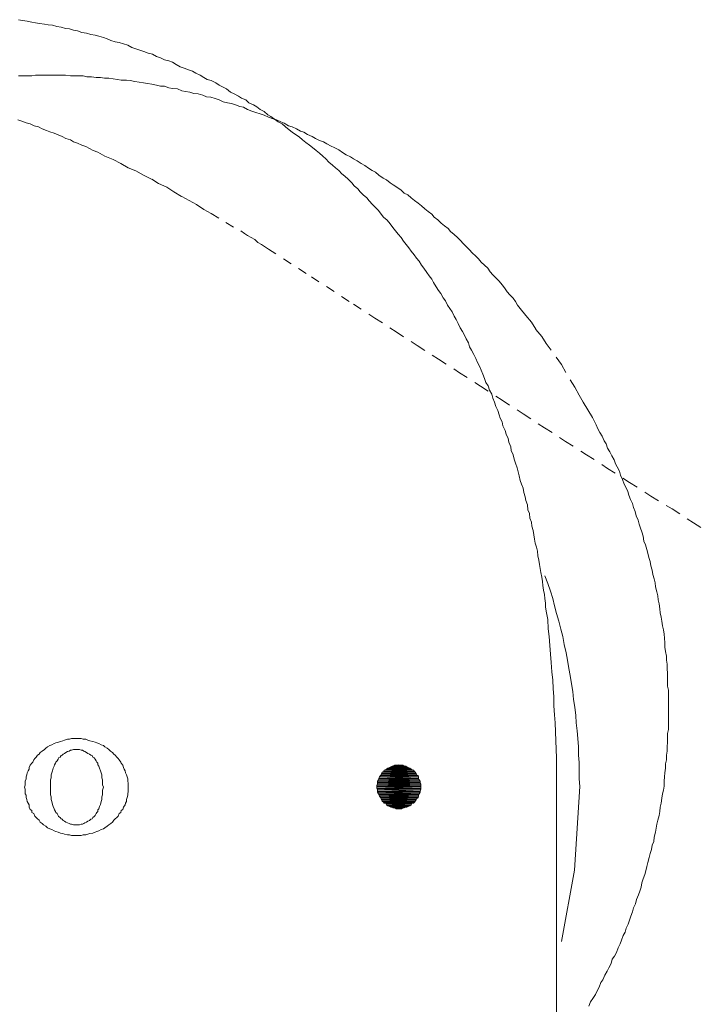
# Model space of a CAD drawing. Units: inches. Extents: x -360 to 1816, y -561 to 1041.
# Drawn here: x 190 to 216, y -14 to 25 of the extents above; entities that cross this region are included whole.
import ezdxf

# ---------------------------------------------------------------- set-up
doc = ezdxf.new("R2010")
doc.units = ezdxf.units.IN
doc.header["$MEASUREMENT"] = 0
for name, pattern in [('AI-Linetype-18', [0.705556, 0.352778, -0.352778]), ('AI-Linetype-19', [0.705556, 0.352778, -0.352778]), ('AI-Linetype-28', [0.705556, 0.352778, -0.352778]), ('AI-Linetype-30', [0.705556, 0.352778, -0.352778]), ('AI-Linetype-32', [0.705556, 0.352778, -0.352778])]:
    doc.linetypes.add(name, pattern=pattern)
doc.layers.add('图层 1', color=7, linetype='Continuous')

msp = doc.modelspace()

# ---------------------------------------------------------------- hatches: boundary and pattern name
at = {"layer": '图层 1'}
for points in [[(203.708, -4.603), (203.681, -4.657), (205.035, -4.657)], [(203.762, -4.576), (203.708, -4.603), (204.999, -4.603)], [(203.708, -4.603), (204.999, -4.603), (205.035, -4.657)], [(203.79, -4.521), (203.762, -4.576), (204.972, -4.576)], [(203.762, -4.576), (204.972, -4.576), (204.999, -4.603)], [(203.844, -4.494), (203.79, -4.521), (204.936, -4.521)], [(203.79, -4.521), (204.936, -4.521), (204.972, -4.576)], [(203.871, -4.476), (203.844, -4.494), (204.864, -4.494)], [(203.844, -4.494), (204.864, -4.494), (204.936, -4.521)], [(203.925, -4.44), (203.871, -4.476), (204.837, -4.476)], [(203.871, -4.476), (204.837, -4.476), (204.864, -4.494)], [(203.988, -4.413), (203.925, -4.44), (204.791, -4.44)], [(203.925, -4.44), (204.791, -4.44), (204.837, -4.476)], [(204.042, -4.395), (203.988, -4.413), (204.719, -4.413)], [(203.988, -4.413), (204.719, -4.413), (204.791, -4.44)], [(204.105, -4.359), (204.042, -4.395), (204.674, -4.395)], [(204.042, -4.395), (204.674, -4.395), (204.719, -4.413)], [(204.105, -4.359), (204.629, -4.359), (204.674, -4.395)], [(204.205, -4.332), (204.142, -4.359), (204.575, -4.359)], [(204.205, -4.332), (204.512, -4.332), (204.575, -4.359)], [(204.358, -4.314), (204.304, -4.332), (204.412, -4.332)], [(203.564, -4.901), (203.528, -4.946), (205.189, -4.946)], [(203.528, -4.946), (203.528, -5), (205.189, -5)], [(203.528, -4.946), (205.189, -4.946), (205.189, -5)], [(203.528, -5), (203.528, -5.054), (205.216, -5.054)], [(203.528, -5), (205.189, -5), (205.216, -5.054)], [(203.582, -4.846), (203.564, -4.901), (205.152, -4.901)], [(203.564, -4.901), (205.152, -4.901), (205.189, -4.946)], [(203.6, -4.783), (203.582, -4.846), (205.134, -4.846)], [(203.582, -4.846), (205.134, -4.846), (205.152, -4.901)], [(203.636, -4.729), (203.6, -4.783), (205.134, -4.783)], [(203.6, -4.783), (205.134, -4.783), (205.134, -4.846)], [(203.663, -4.702), (203.636, -4.729), (205.116, -4.729)], [(203.636, -4.729), (205.116, -4.729), (205.134, -4.783)], [(203.681, -4.657), (203.663, -4.702), (205.053, -4.702)], [(203.663, -4.702), (205.053, -4.702), (205.116, -4.729)], [(203.681, -4.657), (205.035, -4.657), (205.053, -4.702)], [(203.528, -5.054), (203.501, -5.108), (205.216, -5.108)], [(203.501, -5.108), (203.501, -5.162), (205.216, -5.162)], [(203.501, -5.108), (205.216, -5.108), (205.216, -5.162)], [(203.501, -5.162), (203.501, -5.226), (205.216, -5.226)], [(203.501, -5.162), (205.216, -5.162), (205.216, -5.226)], [(203.501, -5.226), (203.528, -5.271), (205.216, -5.271)], [(203.501, -5.226), (205.216, -5.226), (205.216, -5.271)], [(203.528, -5.054), (205.216, -5.054), (205.216, -5.108)], [(203.528, -5.271), (203.528, -5.343), (205.189, -5.343)], [(203.528, -5.271), (205.216, -5.271), (205.189, -5.343)], [(203.528, -5.343), (203.528, -5.379), (205.189, -5.379)], [(203.528, -5.343), (205.189, -5.343), (205.189, -5.379)], [(203.528, -5.379), (203.564, -5.442), (205.152, -5.442)], [(203.528, -5.379), (205.189, -5.379), (205.152, -5.442)], [(203.564, -5.442), (203.582, -5.487), (205.134, -5.487)], [(203.564, -5.442), (205.152, -5.442), (205.134, -5.487)], [(203.582, -5.487), (203.6, -5.541), (205.134, -5.541)], [(203.582, -5.487), (205.134, -5.487), (205.134, -5.541)], [(203.6, -5.541), (203.636, -5.596), (205.116, -5.596)], [(203.6, -5.541), (205.134, -5.541), (205.116, -5.596)], [(203.636, -5.596), (203.663, -5.65), (205.053, -5.65)], [(203.636, -5.596), (205.116, -5.596), (205.053, -5.65)], [(203.663, -5.65), (203.681, -5.686), (205.035, -5.686)], [(203.663, -5.65), (205.053, -5.65), (205.035, -5.686)], [(203.681, -5.686), (203.708, -5.731), (204.999, -5.731)], [(203.681, -5.686), (205.035, -5.686), (204.999, -5.731)], [(203.708, -5.731), (203.762, -5.776), (204.972, -5.776)], [(203.708, -5.731), (204.999, -5.731), (204.972, -5.776)], [(203.762, -5.776), (203.79, -5.812), (204.936, -5.812)], [(203.762, -5.776), (204.972, -5.776), (204.936, -5.812)], [(203.79, -5.812), (203.844, -5.83), (204.864, -5.83)], [(203.79, -5.812), (204.936, -5.812), (204.864, -5.83)], [(203.844, -5.83), (203.871, -5.884), (204.837, -5.884)], [(203.844, -5.83), (204.864, -5.83), (204.837, -5.884)], [(203.871, -5.884), (203.925, -5.912), (204.791, -5.912)], [(203.871, -5.884), (204.837, -5.884), (204.791, -5.912)], [(203.925, -5.912), (203.988, -5.948), (204.719, -5.948)], [(203.925, -5.912), (204.791, -5.912), (204.719, -5.948)], [(203.988, -5.948), (204.042, -5.975), (204.674, -5.975)], [(203.988, -5.948), (204.719, -5.948), (204.674, -5.975)], [(204.105, -5.975), (204.142, -5.993), (204.575, -5.993)], [(204.105, -5.975), (204.629, -5.975), (204.575, -5.993)], [(204.205, -5.993), (204.25, -6.029), (204.466, -6.029)], [(204.205, -5.993), (204.512, -5.993), (204.466, -6.029)]]:
    msp.add_hatch(color=7, dxfattribs=at).paths.add_polyline_path(points)

# ---------------------------------------------------------------- linework, layer by layer
at = {"layer": '图层 1', "color": 7, "lineweight": 9}
for points in [[(189.465, 24.859), (189.618, 24.823), (189.808, 24.795), (189.98, 24.759), (190.133, 24.741), (190.286, 24.714), (190.476, 24.678), (190.629, 24.66), (190.792, 24.642), (190.963, 24.597), (191.135, 24.57), (191.306, 24.516), (191.46, 24.498), (191.613, 24.443), (191.776, 24.416), (191.938, 24.353), (192.128, 24.335), (192.299, 24.281), (192.462, 24.254), (192.606, 24.209), (192.787, 24.155), (192.931, 24.109), (193.075, 24.046), (193.256, 23.992), (193.409, 23.965), (193.581, 23.92), (193.743, 23.866), (193.897, 23.775), (194.059, 23.721), (194.222, 23.667), (194.375, 23.613), (194.538, 23.55), (194.709, 23.505), (194.863, 23.423), (195.025, 23.369), (195.188, 23.288), (195.35, 23.243), (195.494, 23.198), (195.639, 23.099), (195.801, 23.017), (195.955, 22.963), (196.126, 22.891), (196.28, 22.837), (196.415, 22.765), (196.578, 22.683), (196.722, 22.602), (196.848, 22.512), (197.011, 22.476), (197.191, 22.385), (197.327, 22.295), (197.48, 22.223), (197.616, 22.151), (197.769, 22.024), (197.914, 21.952), (198.076, 21.871), (198.202, 21.79), (198.365, 21.718), (198.491, 21.609), (198.663, 21.528), (198.798, 21.447), (198.924, 21.338), (199.087, 21.266), (199.231, 21.14), (199.349, 21.068), (199.484, 20.959), (199.628, 20.86), (199.791, 20.779), (199.917, 20.661), (200.062, 20.544), (200.188, 20.454), (200.314, 20.364), (200.459, 20.273), (200.585, 20.156), (200.712, 20.057), (200.856, 19.948), (200.982, 19.849), (201.127, 19.732), (201.253, 19.632), (201.389, 19.515), (201.506, 19.407), (201.623, 19.28), (201.768, 19.163), (201.885, 19.064), (202.011, 18.956), (202.129, 18.829), (202.246, 18.739), (202.372, 18.613), (202.517, 18.477), (202.616, 18.36), (202.752, 18.233), (202.842, 18.125), (202.968, 17.999), (203.104, 17.881), (203.203, 17.764), (203.329, 17.62), (203.447, 17.511), (203.564, 17.385), (203.663, 17.25), (203.762, 17.132), (203.907, 17.006), (204.015, 16.861), (204.123, 16.726), (204.232, 16.591), (204.331, 16.464), (204.448, 16.338), (204.548, 16.194), (204.647, 16.058), (204.755, 15.923), (204.837, 15.796), (204.954, 15.652), (205.053, 15.526), (205.152, 15.399), (205.243, 15.255), (205.342, 15.128), (205.459, 14.966), (205.55, 14.831), (205.658, 14.704), (205.712, 14.569), (205.82, 14.406), (205.911, 14.262), (206.001, 14.136), (206.1, 13.973), (206.181, 13.847), (206.263, 13.684), (206.362, 13.558), (206.452, 13.423), (206.533, 13.251), (206.606, 13.125), (206.687, 12.962), (206.759, 12.791), (206.849, 12.655), (206.931, 12.511), (206.994, 12.366), (207.084, 12.204), (207.129, 12.051), (207.21, 11.924), (207.292, 11.753), (207.373, 11.59), (207.436, 11.437), (207.517, 11.301), (207.59, 11.139), (207.644, 10.976), (207.716, 10.814), (207.77, 10.651), (207.86, 10.525), (207.914, 10.354), (208.005, 10.2), (208.041, 10.038), (208.104, 9.884), (208.158, 9.713), (208.239, 9.559), (208.285, 9.388), (208.33, 9.261), (208.402, 9.117), (208.438, 8.955), (208.528, 8.774), (208.564, 8.63), (208.637, 8.458), (208.673, 8.314), (208.745, 8.142), (208.763, 7.989), (208.835, 7.826), (208.871, 7.655), (208.934, 7.501), (208.989, 7.312), (209.034, 7.158), (209.07, 7.005), (209.115, 6.824), (209.169, 6.68), (209.232, 6.518), (209.25, 6.355), (209.305, 6.175), (209.332, 6.03), (209.395, 5.868), (209.413, 5.669), (209.476, 5.525), (209.485, 5.344), (209.557, 5.191), (209.575, 5.028), (209.62, 4.866), (209.647, 4.685), (209.675, 4.523), (209.702, 4.369), (209.756, 4.207), (209.792, 4.053), (209.81, 3.864), (209.837, 3.701), (209.873, 3.53), (209.9, 3.376), (209.918, 3.214), (209.954, 3.033), (209.981, 2.862), (210, 2.708), (210.027, 2.528), (210.063, 2.356), (210.081, 2.203), (210.099, 2.022), (210.099, 1.878), (210.135, 1.698), (210.189, 1.373), (210.207, 1.012), (210.243, 0.705), (210.279, 0.362), (210.297, 0.019), (210.324, -0.306), (210.352, -0.667), (210.388, -0.992), (210.406, -1.326), (210.424, -1.651), (210.424, -2.003), (210.46, -2.355), (210.487, -2.662), (210.514, -3.375), (210.541, -4.043)], [(211.453, -5.162), (211.417, -4.864), (211.417, -4.549), (211.417, -4.224), (211.39, -3.935), (211.39, -3.61), (211.371, -3.285), (211.344, -2.987), (211.308, -2.662), (211.29, -2.382), (211.254, -2.057), (211.2, -1.75), (211.173, -1.444), (211.128, -1.146), (211.065, -0.812), (211.019, -0.541), (210.965, -0.216), (210.911, 0.073), (210.839, 0.398), (210.785, 0.705), (210.704, 0.993), (210.622, 1.309), (210.541, 1.616), (210.46, 1.914), (210.388, 2.203), (210.297, 2.492), (210.189, 2.781), (210.081, 3.088)], [(210.541, -4.043), (210.541, -4.206), (210.541, -4.359), (210.541, -4.521), (210.541, -4.675), (210.541, -4.846), (210.541, -5), (210.541, -5.343)], [(210.541, -5.343), (210.541, -7.311), (210.541, -9.296), (210.541, -10.271), (210.541, -11.273), (210.541, -12.257), (210.541, -13.25), (210.541, -14.279)], [(210.731, -11.228), (211.236, -8.43), (211.453, -5.162)]]:
    msp.add_lwpolyline(points, dxfattribs=at)
at = {"layer": '图层 1', "color": 7, "linetype": 'AI-Linetype-18', "lineweight": 9}
msp.add_lwpolyline([(210.731, 11.356), (210.324, 11.924), (210.135, 12.186), (209.954, 12.457), (209.72, 12.737), (209.557, 13.016), (209.332, 13.278), (209.115, 13.558), (209.007, 13.684), (208.934, 13.82), (208.835, 13.955), (208.709, 14.081), (208.6, 14.208), (208.501, 14.361), (208.402, 14.479), (208.285, 14.623), (208.158, 14.749), (208.041, 14.867), (207.942, 14.993), (207.842, 15.128), (207.716, 15.255), (207.59, 15.372), (207.481, 15.499), (207.373, 15.598), (207.238, 15.733), (207.129, 15.851), (206.994, 15.977), (206.895, 16.085), (206.759, 16.221), (206.651, 16.338), (206.533, 16.446), (206.38, 16.564), (206.29, 16.681), (206.145, 16.789), (206.019, 16.889), (205.884, 17.024), (205.748, 17.132), (205.658, 17.25), (205.514, 17.349), (205.378, 17.457), (205.243, 17.566), (205.116, 17.674), (204.972, 17.782), (204.837, 17.881), (204.71, 17.999), (204.575, 18.071), (204.448, 18.179), (204.286, 18.297), (204.142, 18.396), (204.015, 18.477), (203.871, 18.585), (203.744, 18.649), (203.582, 18.775), (203.447, 18.883), (203.311, 18.956), (203.176, 19.046), (203.022, 19.145), (202.878, 19.226), (202.733, 19.335), (202.589, 19.407), (202.463, 19.488), (202.291, 19.569), (202.156, 19.66), (202.011, 19.768), (201.831, 19.849), (201.704, 19.912), (201.542, 19.994), (201.407, 20.075), (201.253, 20.129), (201.1, 20.201), (200.964, 20.282), (200.784, 20.364), (200.639, 20.454), (200.513, 20.499), (200.351, 20.58), (200.188, 20.661), (200.035, 20.707), (199.863, 20.806), (199.737, 20.86), (199.565, 20.941), (199.403, 20.986), (199.249, 21.041), (199.087, 21.122), (198.924, 21.176), (198.762, 21.23), (198.599, 21.284), (198.437, 21.338), (198.275, 21.429), (198.13, 21.465), (197.959, 21.528), (197.805, 21.573), (197.652, 21.609), (197.48, 21.645), (197.327, 21.718), (197.164, 21.772), (197.002, 21.826), (196.83, 21.844), (196.686, 21.898), (196.496, 21.952), (196.325, 21.97), (196.18, 22.024), (196, 22.052), (195.856, 22.079), (195.693, 22.151), (195.494, 22.169), (195.35, 22.196), (195.188, 22.259), (195.025, 22.259), (194.863, 22.295), (194.682, 22.331), (194.52, 22.358), (194.357, 22.385), (194.195, 22.413), (194.014, 22.44), (193.843, 22.476), (193.689, 22.494), (193.491, 22.494), (193.337, 22.512), (193.175, 22.548), (193.003, 22.575), (192.832, 22.575), (192.669, 22.602), (192.507, 22.602), (192.317, 22.62), (192.146, 22.62), (192.001, 22.656), (191.812, 22.656), (191.64, 22.656), (191.496, 22.656), (191.306, 22.683), (191.135, 22.683), (190.981, 22.683), (190.792, 22.683), (190.629, 22.683), (190.476, 22.683), (190.286, 22.683), (190.133, 22.683), (189.98, 22.656), (189.79, 22.656), (189.618, 22.656), (189.465, 22.656)], dxfattribs=at)
at = {"layer": '图层 1', "color": 7, "linetype": 'AI-Linetype-30', "lineweight": 9}
msp.add_lwpolyline([(189.438, 20.941), (189.591, 20.887), (189.763, 20.824), (189.916, 20.779), (190.079, 20.707), (190.241, 20.661), (190.386, 20.58), (190.566, 20.526), (190.693, 20.472), (190.855, 20.418), (191.018, 20.355), (191.171, 20.282), (191.324, 20.201), (191.496, 20.156), (191.613, 20.075), (191.776, 20.021), (191.938, 19.948), (192.101, 19.894), (192.245, 19.813), (192.389, 19.732), (192.57, 19.678), (192.85, 19.515), (193.175, 19.389), (193.473, 19.226), (193.761, 19.064), (194.059, 18.937), (194.357, 18.775), (194.682, 18.613), (194.953, 18.441), (195.278, 18.297), (195.549, 18.125), (195.856, 17.936), (196.144, 17.782), (196.433, 17.62), (196.722, 17.43), (197.011, 17.277), (197.589, 16.925), (198.175, 16.564)], dxfattribs=at)
at = {"layer": '图层 1', "color": 7, "linetype": 'AI-Linetype-32', "lineweight": 9}
msp.add_lwpolyline([(198.175, 16.591), (198.311, 16.482), (198.437, 16.41), (198.581, 16.338), (198.717, 16.248), (198.843, 16.139), (198.979, 16.058), (199.249, 15.878)], dxfattribs=at)
at = {"layer": '图层 1', "color": 7, "linetype": 'AI-Linetype-28', "lineweight": 9}
msp.add_lwpolyline([(199.249, 15.878), (200.937, 14.794), (202.589, 13.72), (203.419, 13.179), (204.25, 12.637), (205.08, 12.105), (205.911, 11.563), (206.741, 11.04), (207.562, 10.507), (208.402, 9.965), (209.232, 9.424), (210.063, 8.882), (210.893, 8.35), (211.714, 7.826), (212.536, 7.294), (213.393, 6.743), (214.233, 6.211), (215.063, 5.705), (215.894, 5.164), (216.724, 4.64)], dxfattribs=at)
at = {"layer": '图层 1', "color": 7, "linetype": 'AI-Linetype-19', "lineweight": 9}
msp.add_lwpolyline([(210.731, 11.356), (211.065, 10.76), (211.254, 10.471), (211.417, 10.164), (211.579, 9.884), (211.76, 9.586), (211.94, 9.28), (212.085, 9), (212.157, 8.837), (212.238, 8.702), (212.319, 8.557), (212.4, 8.377), (212.482, 8.251), (212.536, 8.088), (212.617, 7.944), (212.698, 7.79), (212.789, 7.628), (212.843, 7.465), (212.915, 7.348), (213.005, 7.185), (213.041, 7.023), (213.123, 6.86), (213.186, 6.68), (213.267, 6.536), (213.33, 6.391), (213.366, 6.238), (213.429, 6.075), (213.511, 5.913), (213.547, 5.759), (213.61, 5.606), (213.655, 5.434), (213.727, 5.272), (213.772, 5.109), (213.818, 4.947), (213.872, 4.803), (213.926, 4.64), (213.953, 4.441), (214.016, 4.297), (214.07, 4.117), (214.115, 3.972), (214.152, 3.81), (214.197, 3.647), (214.233, 3.476), (214.278, 3.304), (214.314, 3.142), (214.359, 2.97), (214.395, 2.817), (214.413, 2.654), (214.467, 2.456), (214.504, 2.302), (214.522, 2.149), (214.558, 1.986), (214.576, 1.797), (214.594, 1.634), (214.63, 1.472), (214.666, 1.309), (214.684, 1.129), (214.72, 0.975), (214.756, 0.804), (214.765, 0.651), (214.783, 0.461), (214.783, 0.298), (214.81, 0.127), (214.847, -0.054), (214.847, -0.216), (214.865, -0.378), (214.865, -0.559), (214.883, -0.721), (214.883, -0.884), (214.883, -1.073), (214.883, -1.227), (214.919, -1.389), (214.919, -1.588), (214.919, -1.732), (214.919, -1.895), (214.919, -2.093), (214.919, -2.238), (214.919, -2.418), (214.919, -2.581), (214.919, -2.743), (214.919, -2.924), (214.883, -3.086), (214.883, -3.267), (214.883, -3.429), (214.865, -3.61), (214.865, -3.772), (214.847, -3.935), (214.847, -4.115), (214.81, -4.278), (214.81, -4.44), (214.783, -4.621), (214.765, -4.783), (214.756, -4.946), (214.756, -5.144), (214.72, -5.307), (214.684, -5.451), (214.666, -5.614), (214.63, -5.812), (214.594, -5.975), (214.576, -6.137), (214.558, -6.291), (214.504, -6.48), (214.467, -6.634), (214.44, -6.796), (214.413, -6.95), (214.359, -7.139), (214.341, -7.311), (214.278, -7.464), (214.26, -7.626), (214.197, -7.789), (214.161, -7.942), (214.115, -8.132), (214.07, -8.294), (214.034, -8.457), (213.989, -8.61), (213.926, -8.773), (213.872, -8.935), (213.854, -9.098), (213.8, -9.26), (213.745, -9.405), (213.673, -9.585), (213.628, -9.748), (213.547, -9.91), (213.511, -10.064), (213.448, -10.235), (213.393, -10.388), (213.348, -10.551), (213.267, -10.713), (213.222, -10.867), (213.15, -10.993), (213.077, -11.174), (213.023, -11.318), (212.951, -11.481), (212.888, -11.661), (212.807, -11.806), (212.716, -11.923), (212.68, -12.085), (212.59, -12.257), (212.518, -12.392), (212.428, -12.546), (212.355, -12.726), (212.274, -12.835), (212.211, -13.015), (212.121, -13.16), (212.057, -13.304), (211.958, -13.457), (211.868, -13.593), (211.796, -13.755)], dxfattribs=at)
at = {"layer": '图层 1', "color": 7, "lineweight": 5}
for points in [[(191.74, -3.285), (191.64, -3.285), (191.541, -3.285), (191.46, -3.312), (191.379, -3.312), (191.27, -3.348), (191.198, -3.375), (191.108, -3.393), (191.036, -3.429), (190.927, -3.447), (190.855, -3.474), (190.774, -3.529), (190.693, -3.556), (190.602, -3.61), (190.53, -3.664), (190.476, -3.709), (190.386, -3.772), (190.313, -3.826)], [(193.148, -3.826), (193.066, -3.772), (193.003, -3.709), (192.931, -3.664), (192.85, -3.61), (192.787, -3.556), (192.696, -3.529), (192.606, -3.474), (192.534, -3.447), (192.462, -3.429), (192.371, -3.393), (192.263, -3.375), (192.173, -3.348), (192.101, -3.312), (192.001, -3.312), (191.92, -3.285), (191.839, -3.285), (191.74, -3.285)], [(190.313, -3.826), (190.268, -3.89), (190.205, -3.935), (190.151, -4.007), (190.106, -4.07), (190.061, -4.115), (190.025, -4.206), (189.98, -4.242), (189.916, -4.332), (189.88, -4.413), (189.88, -4.476), (189.844, -4.549), (189.808, -4.621), (189.79, -4.702), (189.763, -4.783), (189.763, -4.864), (189.727, -4.946), (189.727, -5.036), (189.727, -5.108), (189.7, -5.189), (189.727, -5.271), (189.727, -5.361), (189.727, -5.442), (189.763, -5.505), (189.763, -5.596), (189.79, -5.668), (189.808, -5.749), (189.844, -5.812), (189.88, -5.884), (189.88, -5.975), (189.916, -6.056), (189.98, -6.101), (189.989, -6.173), (190.061, -6.218), (190.106, -6.318), (190.151, -6.372), (190.205, -6.426), (190.268, -6.48), (190.313, -6.552)], [(191.74, -3.709), (191.676, -3.709), (191.613, -3.709), (191.541, -3.736), (191.496, -3.736), (191.442, -3.772), (191.379, -3.79), (191.324, -3.826), (191.27, -3.863), (191.216, -3.89), (191.171, -3.935), (191.135, -3.953), (191.09, -4.007), (191.036, -4.043), (191.018, -4.097), (190.981, -4.151), (190.927, -4.206), (190.909, -4.242), (190.873, -4.314), (190.855, -4.359)], [(192.606, -4.359), (192.57, -4.314), (192.57, -4.242), (192.534, -4.206), (192.507, -4.151), (192.462, -4.097), (192.426, -4.043), (192.371, -4.007), (192.344, -3.953), (192.299, -3.935), (192.245, -3.89), (192.173, -3.863), (192.128, -3.826), (192.065, -3.79), (192.019, -3.772), (191.965, -3.736), (191.92, -3.736), (191.857, -3.709), (191.776, -3.709), (191.74, -3.709)], [(193.148, -6.552), (193.202, -6.48), (193.256, -6.426), (193.31, -6.372), (193.364, -6.318), (193.409, -6.218), (193.473, -6.173), (193.491, -6.101), (193.554, -6.056), (193.581, -5.975), (193.635, -5.884), (193.653, -5.812), (193.689, -5.749), (193.689, -5.668), (193.716, -5.596), (193.743, -5.505), (193.743, -5.442), (193.761, -5.361), (193.761, -5.271), (193.761, -5.189), (193.761, -5.108), (193.761, -5.036), (193.743, -4.946), (193.743, -4.864), (193.716, -4.783), (193.689, -4.702), (193.653, -4.621), (193.635, -4.549), (193.599, -4.476), (193.581, -4.413), (193.554, -4.332), (193.491, -4.242), (193.473, -4.206), (193.409, -4.115), (193.364, -4.07), (193.31, -4.007), (193.256, -3.935), (193.202, -3.89), (193.148, -3.826)], [(190.855, -4.359), (190.828, -4.44), (190.792, -4.549), (190.774, -4.621), (190.747, -4.702), (190.747, -4.819), (190.711, -4.901), (190.711, -5), (190.711, -5.09), (190.711, -5.189), (190.711, -5.307), (190.711, -5.379), (190.711, -5.487), (190.747, -5.559), (190.747, -5.668), (190.774, -5.749), (190.792, -5.866), (190.828, -5.948), (190.855, -6.029)], [(192.606, -6.029), (192.642, -5.948), (192.669, -5.866), (192.696, -5.749), (192.732, -5.668), (192.732, -5.559), (192.751, -5.487), (192.751, -5.379), (192.751, -5.307), (192.787, -5.189), (192.751, -5.09), (192.751, -5), (192.751, -4.901), (192.732, -4.819), (192.732, -4.702), (192.696, -4.621), (192.669, -4.549), (192.642, -4.44), (192.606, -4.359)], [(190.855, -6.029), (190.855, -6.029)], [(190.855, -6.029), (190.873, -6.074), (190.909, -6.137), (190.927, -6.173), (190.981, -6.218), (191.018, -6.291), (191.036, -6.336), (191.09, -6.372), (191.135, -6.426), (191.171, -6.444), (191.216, -6.498), (191.27, -6.516), (191.324, -6.552), (191.379, -6.579), (191.442, -6.607), (191.496, -6.634), (191.541, -6.634), (191.613, -6.661), (191.676, -6.661), (191.74, -6.661)], [(191.74, -6.661), (191.776, -6.661), (191.857, -6.661), (191.92, -6.634), (191.965, -6.634), (192.019, -6.607), (192.065, -6.579), (192.128, -6.552), (192.173, -6.516), (192.245, -6.498), (192.299, -6.444), (192.344, -6.426), (192.371, -6.372), (192.426, -6.336), (192.462, -6.291), (192.507, -6.218), (192.534, -6.173), (192.57, -6.137), (192.57, -6.074), (192.606, -6.029)], [(190.313, -6.552), (190.386, -6.607), (190.44, -6.661), (190.53, -6.715), (190.602, -6.778), (190.693, -6.823), (190.774, -6.841), (190.855, -6.895), (190.927, -6.922), (191.018, -6.95), (191.108, -6.986), (191.198, -7.004), (191.27, -7.022), (191.379, -7.058), (191.46, -7.058), (191.541, -7.085), (191.64, -7.085), (191.74, -7.085)], [(191.74, -7.085), (191.839, -7.085), (191.92, -7.085), (192.001, -7.058), (192.101, -7.058), (192.173, -7.022), (192.263, -7.004), (192.371, -6.986), (192.462, -6.95), (192.534, -6.922), (192.606, -6.895), (192.696, -6.841), (192.787, -6.823), (192.85, -6.778), (192.931, -6.715), (193.003, -6.661), (193.075, -6.607), (193.148, -6.552)], [(193.148, -6.552), (193.148, -6.552)]]:
    msp.add_lwpolyline(points, dxfattribs=at)
at = {"layer": '图层 1', "color": 7, "lineweight": 0}
for points in [[(205.216, -5.162), (205.216, -5.108), (205.216, -5.054), (205.189, -5), (205.189, -4.946), (205.152, -4.901), (205.134, -4.846), (205.134, -4.783), (205.116, -4.729), (205.053, -4.702), (205.035, -4.657), (204.999, -4.603), (204.972, -4.576), (204.936, -4.521), (204.864, -4.494), (204.837, -4.476), (204.791, -4.44), (204.719, -4.413), (204.674, -4.395), (204.629, -4.359), (204.575, -4.359), (204.512, -4.332), (204.466, -4.332), (204.412, -4.332), (204.358, -4.314), (204.304, -4.332), (204.25, -4.332), (204.205, -4.332), (204.142, -4.359), (204.105, -4.359), (204.042, -4.395), (203.988, -4.413), (203.925, -4.44), (203.871, -4.476), (203.844, -4.494), (203.79, -4.521), (203.762, -4.576), (203.708, -4.603), (203.681, -4.657), (203.663, -4.702), (203.636, -4.729), (203.6, -4.783), (203.582, -4.846), (203.564, -4.901), (203.528, -4.946), (203.528, -5), (203.528, -5.054), (203.501, -5.108), (203.501, -5.162), (203.501, -5.226), (203.528, -5.271), (203.528, -5.343), (203.528, -5.379), (203.564, -5.442), (203.582, -5.487), (203.6, -5.541), (203.636, -5.596), (203.663, -5.65), (203.681, -5.686), (203.708, -5.731), (203.762, -5.776), (203.79, -5.812), (203.844, -5.83), (203.871, -5.884), (203.925, -5.912), (203.988, -5.948), (204.042, -5.975), (204.105, -5.975), (204.142, -5.993), (204.205, -5.993), (204.25, -6.029), (204.304, -6.029), (204.358, -6.029), (204.412, -6.029), (204.466, -6.029), (204.512, -5.993), (204.575, -5.993), (204.629, -5.975), (204.674, -5.975), (204.719, -5.948), (204.791, -5.912), (204.837, -5.884), (204.864, -5.83), (204.936, -5.812), (204.972, -5.776), (204.999, -5.731), (205.035, -5.686), (205.053, -5.65), (205.116, -5.596), (205.134, -5.541), (205.134, -5.487), (205.152, -5.442), (205.189, -5.379), (205.189, -5.343), (205.216, -5.271), (205.216, -5.226), (205.216, -5.162), (205.216, -5.162)], [(203.708, -4.603), (203.681, -4.657), (205.035, -4.657), (203.708, -4.603)], [(203.708, -4.603), (203.681, -4.657), (205.035, -4.657), (203.708, -4.603), (203.708, -4.603)], [(203.762, -4.576), (203.708, -4.603), (204.999, -4.603), (203.762, -4.576)], [(203.762, -4.576), (203.708, -4.603), (204.999, -4.603), (203.762, -4.576), (203.762, -4.576)], [(203.708, -4.603), (204.999, -4.603), (205.035, -4.657), (203.708, -4.603)], [(203.708, -4.603), (204.999, -4.603), (205.035, -4.657), (203.708, -4.603), (203.708, -4.603)], [(203.79, -4.521), (203.762, -4.576), (204.972, -4.576), (203.79, -4.521)], [(203.79, -4.521), (203.762, -4.576), (204.972, -4.576), (203.79, -4.521), (203.79, -4.521)], [(203.762, -4.576), (204.972, -4.576), (204.999, -4.603), (203.762, -4.576)], [(203.762, -4.576), (204.972, -4.576), (204.999, -4.603), (203.762, -4.576), (203.762, -4.576)], [(203.844, -4.494), (203.79, -4.521), (204.936, -4.521), (203.844, -4.494)], [(203.844, -4.494), (203.79, -4.521), (204.936, -4.521), (203.844, -4.494), (203.844, -4.494)], [(203.79, -4.521), (204.936, -4.521), (204.972, -4.576), (203.79, -4.521)], [(203.79, -4.521), (204.936, -4.521), (204.972, -4.576), (203.79, -4.521), (203.79, -4.521)], [(203.871, -4.476), (203.844, -4.494), (204.864, -4.494), (203.871, -4.476)], [(203.871, -4.476), (203.844, -4.494), (204.864, -4.494), (203.871, -4.476), (203.871, -4.476)], [(203.844, -4.494), (204.864, -4.494), (204.936, -4.521), (203.844, -4.494)], [(203.844, -4.494), (204.864, -4.494), (204.936, -4.521), (203.844, -4.494), (203.844, -4.494)], [(203.925, -4.44), (203.871, -4.476), (204.837, -4.476), (203.925, -4.44)], [(203.925, -4.44), (203.871, -4.476), (204.837, -4.476), (203.925, -4.44), (203.925, -4.44)], [(203.871, -4.476), (204.837, -4.476), (204.864, -4.494), (203.871, -4.476)], [(203.871, -4.476), (204.837, -4.476), (204.864, -4.494), (203.871, -4.476), (203.871, -4.476)], [(203.988, -4.413), (203.925, -4.44), (204.791, -4.44), (203.988, -4.413)], [(203.988, -4.413), (203.925, -4.44), (204.791, -4.44), (203.988, -4.413), (203.988, -4.413)], [(203.925, -4.44), (204.791, -4.44), (204.837, -4.476), (203.925, -4.44)], [(203.925, -4.44), (204.791, -4.44), (204.837, -4.476), (203.925, -4.44), (203.925, -4.44)], [(204.042, -4.395), (203.988, -4.413), (204.719, -4.413), (204.042, -4.395)], [(204.042, -4.395), (203.988, -4.413), (204.719, -4.413), (204.042, -4.395), (204.042, -4.395)], [(203.988, -4.413), (204.719, -4.413), (204.791, -4.44), (203.988, -4.413)], [(203.988, -4.413), (204.719, -4.413), (204.791, -4.44), (203.988, -4.413), (203.988, -4.413)], [(204.105, -4.359), (204.042, -4.395), (204.674, -4.395), (204.105, -4.359)], [(204.105, -4.359), (204.042, -4.395), (204.674, -4.395), (204.105, -4.359), (204.105, -4.359)], [(204.042, -4.395), (204.674, -4.395), (204.719, -4.413), (204.042, -4.395)], [(204.042, -4.395), (204.674, -4.395), (204.719, -4.413), (204.042, -4.395), (204.042, -4.395)], [(204.142, -4.359), (204.105, -4.359), (204.629, -4.359), (204.142, -4.359)], [(204.142, -4.359), (204.105, -4.359), (204.629, -4.359), (204.142, -4.359), (204.142, -4.359)], [(204.105, -4.359), (204.629, -4.359), (204.674, -4.395), (204.105, -4.359)], [(204.105, -4.359), (204.629, -4.359), (204.674, -4.395), (204.105, -4.359), (204.105, -4.359)], [(204.205, -4.332), (204.142, -4.359), (204.575, -4.359), (204.205, -4.332)], [(204.205, -4.332), (204.142, -4.359), (204.575, -4.359), (204.205, -4.332), (204.205, -4.332)], [(204.142, -4.359), (204.575, -4.359), (204.629, -4.359), (204.142, -4.359)], [(204.142, -4.359), (204.575, -4.359), (204.629, -4.359), (204.142, -4.359), (204.142, -4.359)], [(204.25, -4.332), (204.205, -4.332), (204.512, -4.332), (204.25, -4.332)], [(204.25, -4.332), (204.205, -4.332), (204.512, -4.332), (204.25, -4.332), (204.25, -4.332)], [(204.205, -4.332), (204.512, -4.332), (204.575, -4.359), (204.205, -4.332)], [(204.205, -4.332), (204.512, -4.332), (204.575, -4.359), (204.205, -4.332), (204.205, -4.332)], [(204.304, -4.332), (204.25, -4.332), (204.466, -4.332), (204.304, -4.332)], [(204.304, -4.332), (204.25, -4.332), (204.466, -4.332), (204.304, -4.332), (204.304, -4.332)], [(204.25, -4.332), (204.466, -4.332), (204.512, -4.332), (204.25, -4.332)], [(204.25, -4.332), (204.466, -4.332), (204.512, -4.332), (204.25, -4.332), (204.25, -4.332)], [(204.358, -4.314), (204.304, -4.332), (204.412, -4.332), (204.358, -4.314)], [(204.358, -4.314), (204.304, -4.332), (204.412, -4.332), (204.358, -4.314), (204.358, -4.314)], [(204.304, -4.332), (204.412, -4.332), (204.466, -4.332), (204.304, -4.332)], [(204.304, -4.332), (204.412, -4.332), (204.466, -4.332), (204.304, -4.332), (204.304, -4.332)], [(203.564, -4.901), (203.528, -4.946), (205.189, -4.946), (203.564, -4.901)], [(203.564, -4.901), (203.528, -4.946), (205.189, -4.946), (203.564, -4.901), (203.564, -4.901)], [(203.528, -4.946), (203.528, -5), (205.189, -5), (203.528, -4.946)], [(203.528, -4.946), (203.528, -5), (205.189, -5), (203.528, -4.946), (203.528, -4.946)], [(203.528, -4.946), (205.189, -4.946), (205.189, -5), (203.528, -4.946)], [(203.528, -4.946), (205.189, -4.946), (205.189, -5), (203.528, -4.946), (203.528, -4.946)], [(203.528, -5), (203.528, -5.054), (205.216, -5.054), (203.528, -5)], [(203.528, -5), (203.528, -5.054), (205.216, -5.054), (203.528, -5), (203.528, -5)], [(203.528, -5), (205.189, -5), (205.216, -5.054), (203.528, -5)], [(203.528, -5), (205.189, -5), (205.216, -5.054), (203.528, -5), (203.528, -5)], [(203.582, -4.846), (203.564, -4.901), (205.152, -4.901), (203.582, -4.846)], [(203.582, -4.846), (203.564, -4.901), (205.152, -4.901), (203.582, -4.846), (203.582, -4.846)], [(203.564, -4.901), (205.152, -4.901), (205.189, -4.946), (203.564, -4.901)], [(203.564, -4.901), (205.152, -4.901), (205.189, -4.946), (203.564, -4.901), (203.564, -4.901)], [(203.6, -4.783), (203.582, -4.846), (205.134, -4.846), (203.6, -4.783)], [(203.6, -4.783), (203.582, -4.846), (205.134, -4.846), (203.6, -4.783), (203.6, -4.783)], [(203.582, -4.846), (205.134, -4.846), (205.152, -4.901), (203.582, -4.846)], [(203.582, -4.846), (205.134, -4.846), (205.152, -4.901), (203.582, -4.846), (203.582, -4.846)], [(203.636, -4.729), (203.6, -4.783), (205.134, -4.783), (203.636, -4.729)], [(203.636, -4.729), (203.6, -4.783), (205.134, -4.783), (203.636, -4.729), (203.636, -4.729)], [(203.6, -4.783), (205.134, -4.783), (205.134, -4.846), (203.6, -4.783)], [(203.6, -4.783), (205.134, -4.783), (205.134, -4.846), (203.6, -4.783), (203.6, -4.783)], [(203.663, -4.702), (203.636, -4.729), (205.116, -4.729), (203.663, -4.702)], [(203.663, -4.702), (203.636, -4.729), (205.116, -4.729), (203.663, -4.702), (203.663, -4.702)], [(203.636, -4.729), (205.116, -4.729), (205.134, -4.783), (203.636, -4.729)], [(203.636, -4.729), (205.116, -4.729), (205.134, -4.783), (203.636, -4.729), (203.636, -4.729)], [(203.681, -4.657), (203.663, -4.702), (205.053, -4.702), (203.681, -4.657)], [(203.681, -4.657), (203.663, -4.702), (205.053, -4.702), (203.681, -4.657), (203.681, -4.657)], [(203.663, -4.702), (205.053, -4.702), (205.116, -4.729), (203.663, -4.702)], [(203.663, -4.702), (205.053, -4.702), (205.116, -4.729), (203.663, -4.702), (203.663, -4.702)], [(203.681, -4.657), (205.035, -4.657), (205.053, -4.702), (203.681, -4.657)], [(203.681, -4.657), (205.035, -4.657), (205.053, -4.702), (203.681, -4.657), (203.681, -4.657)], [(203.528, -5.054), (203.501, -5.108), (205.216, -5.108), (203.528, -5.054)], [(203.528, -5.054), (203.501, -5.108), (205.216, -5.108), (203.528, -5.054), (203.528, -5.054)], [(203.501, -5.108), (203.501, -5.162), (205.216, -5.162), (203.501, -5.108)], [(203.501, -5.108), (203.501, -5.162), (205.216, -5.162), (203.501, -5.108), (203.501, -5.108)], [(203.501, -5.108), (205.216, -5.108), (205.216, -5.162), (203.501, -5.108)], [(203.501, -5.108), (205.216, -5.108), (205.216, -5.162), (203.501, -5.108), (203.501, -5.108)], [(203.501, -5.162), (203.501, -5.226), (205.216, -5.226), (203.501, -5.162)], [(203.501, -5.162), (203.501, -5.226), (205.216, -5.226), (203.501, -5.162), (203.501, -5.162)], [(203.501, -5.162), (205.216, -5.162), (205.216, -5.226), (203.501, -5.162)], [(203.501, -5.162), (205.216, -5.162), (205.216, -5.226), (203.501, -5.162), (203.501, -5.162)], [(203.501, -5.226), (203.528, -5.271), (205.216, -5.271), (203.501, -5.226)], [(203.501, -5.226), (203.528, -5.271), (205.216, -5.271), (203.501, -5.226), (203.501, -5.226)], [(203.501, -5.226), (205.216, -5.226), (205.216, -5.271), (203.501, -5.226)], [(203.501, -5.226), (205.216, -5.226), (205.216, -5.271), (203.501, -5.226), (203.501, -5.226)], [(203.528, -5.054), (205.216, -5.054), (205.216, -5.108), (203.528, -5.054)], [(203.528, -5.054), (205.216, -5.054), (205.216, -5.108), (203.528, -5.054), (203.528, -5.054)], [(203.528, -5.271), (203.528, -5.343), (205.189, -5.343), (203.528, -5.271)], [(203.528, -5.271), (203.528, -5.343), (205.189, -5.343), (203.528, -5.271), (203.528, -5.271)], [(203.528, -5.271), (205.216, -5.271), (205.189, -5.343), (203.528, -5.271)], [(203.528, -5.271), (205.216, -5.271), (205.189, -5.343), (203.528, -5.271), (203.528, -5.271)], [(203.528, -5.343), (203.528, -5.379), (205.189, -5.379), (203.528, -5.343)], [(203.528, -5.343), (203.528, -5.379), (205.189, -5.379), (203.528, -5.343), (203.528, -5.343)], [(203.528, -5.343), (205.189, -5.343), (205.189, -5.379), (203.528, -5.343)], [(203.528, -5.343), (205.189, -5.343), (205.189, -5.379), (203.528, -5.343), (203.528, -5.343)], [(203.528, -5.379), (203.564, -5.442), (205.152, -5.442), (203.528, -5.379)], [(203.528, -5.379), (203.564, -5.442), (205.152, -5.442), (203.528, -5.379), (203.528, -5.379)], [(203.528, -5.379), (205.189, -5.379), (205.152, -5.442), (203.528, -5.379)], [(203.528, -5.379), (205.189, -5.379), (205.152, -5.442), (203.528, -5.379), (203.528, -5.379)], [(203.564, -5.442), (203.582, -5.487), (205.134, -5.487), (203.564, -5.442)], [(203.564, -5.442), (203.582, -5.487), (205.134, -5.487), (203.564, -5.442), (203.564, -5.442)], [(203.564, -5.442), (205.152, -5.442), (205.134, -5.487), (203.564, -5.442)], [(203.564, -5.442), (205.152, -5.442), (205.134, -5.487), (203.564, -5.442), (203.564, -5.442)], [(203.582, -5.487), (203.6, -5.541), (205.134, -5.541), (203.582, -5.487)], [(203.582, -5.487), (203.6, -5.541), (205.134, -5.541), (203.582, -5.487), (203.582, -5.487)], [(203.582, -5.487), (205.134, -5.487), (205.134, -5.541), (203.582, -5.487)], [(203.582, -5.487), (205.134, -5.487), (205.134, -5.541), (203.582, -5.487), (203.582, -5.487)], [(203.6, -5.541), (203.636, -5.596), (205.116, -5.596), (203.6, -5.541)], [(203.6, -5.541), (203.636, -5.596), (205.116, -5.596), (203.6, -5.541), (203.6, -5.541)], [(203.6, -5.541), (205.134, -5.541), (205.116, -5.596), (203.6, -5.541)], [(203.6, -5.541), (205.134, -5.541), (205.116, -5.596), (203.6, -5.541), (203.6, -5.541)], [(203.636, -5.596), (203.663, -5.65), (205.053, -5.65), (203.636, -5.596)], [(203.636, -5.596), (203.663, -5.65), (205.053, -5.65), (203.636, -5.596), (203.636, -5.596)], [(203.636, -5.596), (205.116, -5.596), (205.053, -5.65), (203.636, -5.596)], [(203.636, -5.596), (205.116, -5.596), (205.053, -5.65), (203.636, -5.596), (203.636, -5.596)], [(203.663, -5.65), (203.681, -5.686), (205.035, -5.686), (203.663, -5.65)], [(203.663, -5.65), (203.681, -5.686), (205.035, -5.686), (203.663, -5.65), (203.663, -5.65)], [(203.663, -5.65), (205.053, -5.65), (205.035, -5.686), (203.663, -5.65)], [(203.663, -5.65), (205.053, -5.65), (205.035, -5.686), (203.663, -5.65), (203.663, -5.65)], [(203.681, -5.686), (203.708, -5.731), (204.999, -5.731), (203.681, -5.686)], [(203.681, -5.686), (203.708, -5.731), (204.999, -5.731), (203.681, -5.686), (203.681, -5.686)], [(203.681, -5.686), (205.035, -5.686), (204.999, -5.731), (203.681, -5.686)], [(203.681, -5.686), (205.035, -5.686), (204.999, -5.731), (203.681, -5.686), (203.681, -5.686)], [(203.708, -5.731), (203.762, -5.776), (204.972, -5.776), (203.708, -5.731)], [(203.708, -5.731), (203.762, -5.776), (204.972, -5.776), (203.708, -5.731), (203.708, -5.731)], [(203.708, -5.731), (204.999, -5.731), (204.972, -5.776), (203.708, -5.731)], [(203.708, -5.731), (204.999, -5.731), (204.972, -5.776), (203.708, -5.731), (203.708, -5.731)], [(203.762, -5.776), (203.79, -5.812), (204.936, -5.812), (203.762, -5.776)], [(203.762, -5.776), (203.79, -5.812), (204.936, -5.812), (203.762, -5.776), (203.762, -5.776)], [(203.762, -5.776), (204.972, -5.776), (204.936, -5.812), (203.762, -5.776)], [(203.762, -5.776), (204.972, -5.776), (204.936, -5.812), (203.762, -5.776), (203.762, -5.776)], [(203.79, -5.812), (203.844, -5.83), (204.864, -5.83), (203.79, -5.812)], [(203.79, -5.812), (203.844, -5.83), (204.864, -5.83), (203.79, -5.812), (203.79, -5.812)], [(203.79, -5.812), (204.936, -5.812), (204.864, -5.83), (203.79, -5.812)], [(203.79, -5.812), (204.936, -5.812), (204.864, -5.83), (203.79, -5.812), (203.79, -5.812)], [(203.844, -5.83), (203.871, -5.884), (204.837, -5.884), (203.844, -5.83)], [(203.844, -5.83), (203.871, -5.884), (204.837, -5.884), (203.844, -5.83), (203.844, -5.83)], [(203.844, -5.83), (204.864, -5.83), (204.837, -5.884), (203.844, -5.83)], [(203.844, -5.83), (204.864, -5.83), (204.837, -5.884), (203.844, -5.83), (203.844, -5.83)], [(203.871, -5.884), (203.925, -5.912), (204.791, -5.912), (203.871, -5.884)], [(203.871, -5.884), (203.925, -5.912), (204.791, -5.912), (203.871, -5.884), (203.871, -5.884)], [(203.871, -5.884), (204.837, -5.884), (204.791, -5.912), (203.871, -5.884)], [(203.871, -5.884), (204.837, -5.884), (204.791, -5.912), (203.871, -5.884), (203.871, -5.884)], [(203.925, -5.912), (203.988, -5.948), (204.719, -5.948), (203.925, -5.912)], [(203.925, -5.912), (203.988, -5.948), (204.719, -5.948), (203.925, -5.912), (203.925, -5.912)], [(203.925, -5.912), (204.791, -5.912), (204.719, -5.948), (203.925, -5.912)], [(203.925, -5.912), (204.791, -5.912), (204.719, -5.948), (203.925, -5.912), (203.925, -5.912)], [(203.988, -5.948), (204.042, -5.975), (204.674, -5.975), (203.988, -5.948)], [(203.988, -5.948), (204.042, -5.975), (204.674, -5.975), (203.988, -5.948), (203.988, -5.948)], [(203.988, -5.948), (204.719, -5.948), (204.674, -5.975), (203.988, -5.948)], [(203.988, -5.948), (204.719, -5.948), (204.674, -5.975), (203.988, -5.948), (203.988, -5.948)], [(204.042, -5.975), (204.105, -5.975), (204.629, -5.975), (204.042, -5.975)], [(204.042, -5.975), (204.105, -5.975), (204.629, -5.975), (204.042, -5.975), (204.042, -5.975)], [(204.042, -5.975), (204.674, -5.975), (204.629, -5.975), (204.042, -5.975)], [(204.042, -5.975), (204.674, -5.975), (204.629, -5.975), (204.042, -5.975), (204.042, -5.975)], [(204.105, -5.975), (204.142, -5.993), (204.575, -5.993), (204.105, -5.975)], [(204.105, -5.975), (204.142, -5.993), (204.575, -5.993), (204.105, -5.975), (204.105, -5.975)], [(204.105, -5.975), (204.629, -5.975), (204.575, -5.993), (204.105, -5.975)], [(204.105, -5.975), (204.629, -5.975), (204.575, -5.993), (204.105, -5.975), (204.105, -5.975)], [(204.142, -5.993), (204.205, -5.993), (204.512, -5.993), (204.142, -5.993)], [(204.142, -5.993), (204.205, -5.993), (204.512, -5.993), (204.142, -5.993), (204.142, -5.993)], [(204.142, -5.993), (204.575, -5.993), (204.512, -5.993), (204.142, -5.993)], [(204.142, -5.993), (204.575, -5.993), (204.512, -5.993), (204.142, -5.993), (204.142, -5.993)], [(204.205, -5.993), (204.25, -6.029), (204.466, -6.029), (204.205, -5.993)], [(204.205, -5.993), (204.25, -6.029), (204.466, -6.029), (204.205, -5.993), (204.205, -5.993)], [(204.205, -5.993), (204.512, -5.993), (204.466, -6.029), (204.205, -5.993)], [(204.205, -5.993), (204.512, -5.993), (204.466, -6.029), (204.205, -5.993), (204.205, -5.993)], [(204.25, -6.029), (204.304, -6.029), (204.412, -6.029), (204.25, -6.029)], [(204.25, -6.029), (204.304, -6.029), (204.412, -6.029), (204.25, -6.029), (204.25, -6.029)], [(204.25, -6.029), (204.466, -6.029), (204.412, -6.029), (204.25, -6.029)], [(204.25, -6.029), (204.466, -6.029), (204.412, -6.029), (204.25, -6.029), (204.25, -6.029)], [(204.304, -6.029), (204.412, -6.029), (204.358, -6.029), (204.304, -6.029)], [(204.304, -6.029), (204.412, -6.029), (204.358, -6.029), (204.304, -6.029), (204.304, -6.029)]]:
    msp.add_lwpolyline(points, dxfattribs=at)

doc.saveas('drawing.dxf')
